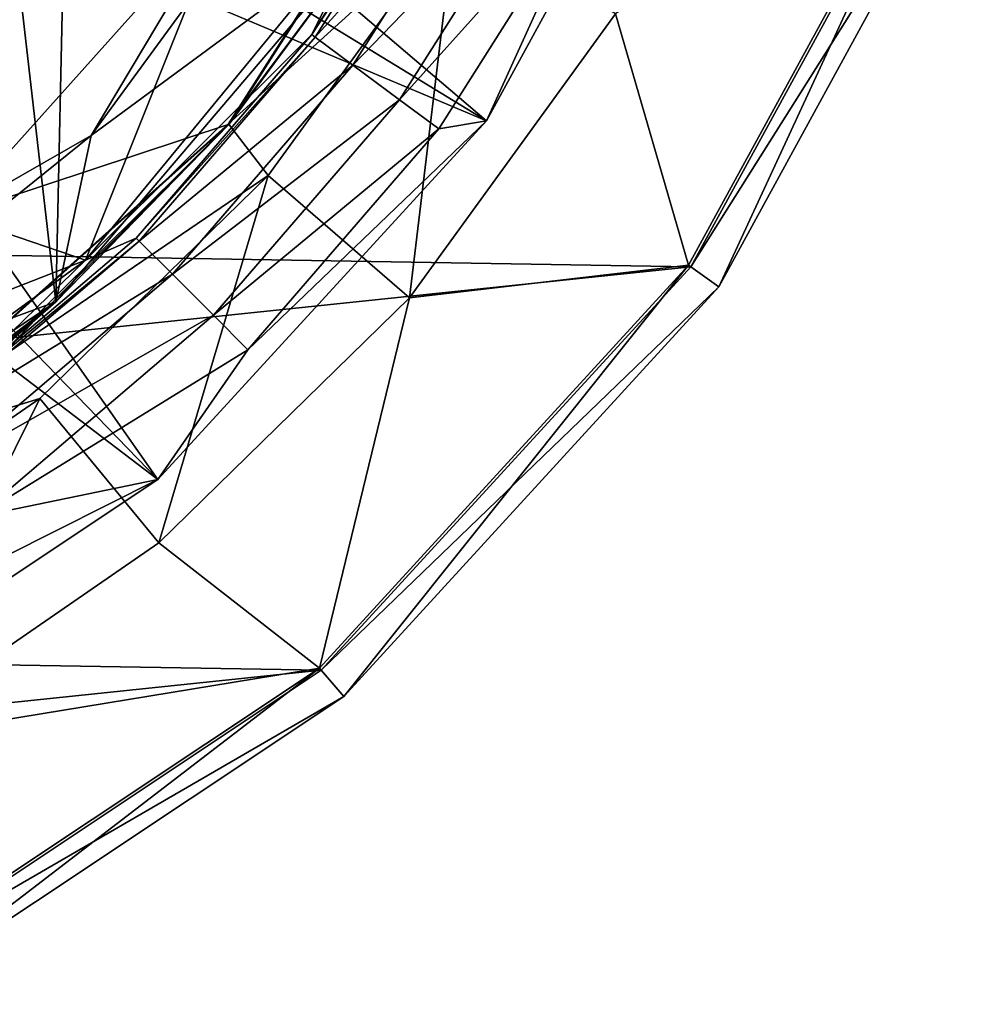
# Model space of a CAD drawing. Extents: x -28 to 28, y -121 to 28.
# Drawn here: x 14 to 26, y -25 to -13 of the extents above; entities that cross this region are included whole.
import ezdxf

# ---------------------------------------------------------------- set-up
doc = ezdxf.new("R2010")
doc.units = 0
doc.layers.add('LAYER00001', color=7, linetype='CONTINUOUS')
doc.layers.add('LAYER00002', color=7, linetype='CONTINUOUS')

msp = doc.modelspace()

# ---------------------------------------------------------------- linework, layer by layer
at = {"layer": 'LAYER00001', "color": 253}
for points in [[(10.547, 19.307, 185), (9.691, -19.751, 185), (14.66, -16.404, 185)], [(10.547, 19.307, 185), (14.66, -16.404, 185), (15.365, 15.745, 185)], [(15.365, 15.745, 185), (14.66, -16.404, 185), (18.542, -11.84, 185)], [(19.975, -9.202, 15), (16.752, -14.25, 15), (19.495, -11.751, 10.114)], [(19.975, -9.202, 15), (18.542, -11.84, 15), (16.752, -14.25, 15)], [(16.757, -14.255, 100), (18.542, -11.84, 15), (19.982, -9.205, 100)], [(18.542, -11.84, 185), (16.757, -14.255, 100), (19.982, -9.205, 100)], [(25.521, -10.169), (-22.867, -15.227), (-25.846, -9.312)], [(22.346, -15.981), (-22.867, -15.227), (25.521, -10.169)], [(22.319, -15.962, 2.578), (25.49, -10.157, 2.578), (21.434, -12.919, 5.414)], [(22.319, -15.962, 2.578), (22.687, -16.225, 1.888), (25.49, -10.157, 2.578)], [(22.346, -15.981), (25.521, -10.169), (25.91, -10.324, 0.657)], [(25.49, -10.157, 2.578), (22.687, -16.225, 1.888), (25.91, -10.324, 1.888)], [(22.687, -16.225, 0.657), (22.346, -15.981), (25.91, -10.324, 0.657)], [(22.687, -16.225, 1.888), (22.687, -16.225, 0.657), (25.91, -10.324, 1.888)], [(25.91, -10.324, 1.888), (22.687, -16.225, 0.657), (25.91, -10.324, 0.657)], [(19.495, -11.751, 10.114), (16.752, -14.25, 15), (17.229, -14.877, 10.114)], [(18.942, -16.356, 5.414), (19.495, -11.751, 10.114), (17.229, -14.877, 10.114)], [(18.942, -16.356, 5.414), (21.434, -12.919, 5.414), (19.495, -11.751, 10.114)], [(18.542, -11.84, 185), (14.66, -16.404, 185), (16.757, -14.255, 100)], [(16.757, -14.255, 100), (16.752, -14.25, 15), (18.542, -11.84, 15)], [(22.319, -15.962, 2.578), (21.434, -12.919, 5.414), (18.942, -16.356, 5.414)], [(16.752, -14.25, 15), (12.285, -18.241, 15), (17.229, -14.877, 10.114)], [(16.752, -14.25, 15), (14.66, -16.404, 15), (12.285, -18.241, 15)], [(14.66, -16.404, 15), (16.757, -14.255, 100), (12.29, -18.247, 100)], [(16.757, -14.255, 100), (14.66, -16.404, 185), (12.29, -18.247, 100)], [(14.66, -16.404, 15), (16.752, -14.25, 15), (16.757, -14.255, 100)], [(17.229, -14.877, 10.114), (12.285, -18.241, 15), (14.467, -17.574, 10.114)], [(17.229, -14.877, 10.114), (14.467, -17.574, 10.114), (15.905, -19.322, 5.414)], [(18.942, -16.356, 5.414), (17.229, -14.877, 10.114), (15.905, -19.322, 5.414)], [(22.346, -15.981), (-18.558, -20.257), (-22.867, -15.227)], [(22.319, -15.962, 2.578), (18.942, -16.356, 5.414), (17.85, -20.839, 2.578)], [(17.85, -20.839, 2.578), (18.145, -21.183, 1.888), (22.319, -15.962, 2.578)], [(22.319, -15.962, 2.578), (18.145, -21.183, 1.888), (22.687, -16.225, 1.888)], [(17.872, -20.865), (-18.558, -20.257), (22.346, -15.981)], [(17.872, -20.865), (22.346, -15.981), (22.687, -16.225, 0.657)], [(18.145, -21.183, 0.657), (17.872, -20.865), (22.687, -16.225, 0.657)], [(18.145, -21.183, 1.888), (18.145, -21.183, 0.657), (22.687, -16.225, 1.888)], [(22.687, -16.225, 1.888), (18.145, -21.183, 0.657), (22.687, -16.225, 0.657)], [(9.691, -19.751, 185), (12.29, -18.247, 100), (14.66, -16.404, 185)], [(14.66, -16.404, 15), (12.29, -18.247, 100), (12.285, -18.241, 15)], [(18.942, -16.356, 5.414), (15.905, -19.322, 5.414), (17.85, -20.839, 2.578)], [(12.285, -18.241, 15), (11.289, -19.767, 10.114), (14.467, -17.574, 10.114)], [(14.467, -17.574, 10.114), (11.289, -19.767, 10.114), (12.411, -21.732, 5.414)], [(14.467, -17.574, 10.114), (12.411, -21.732, 5.414), (15.905, -19.322, 5.414)], [(12.411, -21.732, 5.414), (17.85, -20.839, 2.578), (15.905, -19.322, 5.414)], [(-18.558, -20.257), (17.872, -20.865), (-13.171, -24.11)], [(12.345, -24.505, 2.578), (17.85, -20.839, 2.578), (12.411, -21.732, 5.414)], [(12.345, -24.505, 2.578), (12.548, -24.909, 1.888), (17.85, -20.839, 2.578)], [(17.85, -20.839, 2.578), (12.548, -24.909, 1.888), (18.145, -21.183, 1.888)], [(-13.171, -24.11), (17.872, -20.865), (12.36, -24.535)], [(12.36, -24.535), (17.872, -20.865), (18.145, -21.183, 0.657)], [(12.548, -24.909, 0.657), (12.36, -24.535), (18.145, -21.183, 0.657)], [(12.548, -24.909, 1.888), (12.548, -24.909, 0.657), (18.145, -21.183, 1.888)], [(18.145, -21.183, 1.888), (12.548, -24.909, 0.657), (18.145, -21.183, 0.657)]]:
    msp.add_3dface(points, dxfattribs=at)
at = {"layer": 'LAYER00002', "color": 253}
for points in [[(-4.947, -21.437, 185), (13.078, 17.691, 185), (17.366, 13.506, 185)], [(17.366, 13.506, 185), (20.366, 8.32, 185), (-4.947, -21.437, 185)], [(-4.947, -21.437, 185), (20.366, 8.32, 185), (21.856, 2.517, 185)], [(-4.947, -21.437, 185), (21.856, 2.517, 185), (21.724, -3.473, 185)], [(21.724, -3.473, 185), (19.982, -9.205, 185), (-4.947, -21.437, 185)], [(11.945, -7.458, 326.18), (10.998, -8.795, 326.18), (19.873, -14.213, 324.514)], [(22.697, -9.044, 324.514), (11.945, -7.458, 326.18), (19.873, -14.213, 324.514)], [(19.873, -14.213, 324.514), (10.998, -8.795, 326.18), (9.903, -10.012, 326.18)], [(22.697, -9.044, 324.514), (19.873, -14.213, 324.514), (21.184, -11.323, 322.702)], [(-4.947, -21.437, 185), (19.982, -9.205, 185), (16.757, -14.255, 185)], [(16.757, -14.255, 185), (19.982, -9.205, 185), (18.542, -11.84, 285)], [(8.673, -11.094, 326.18), (15.894, -18.556, 324.514), (9.903, -10.012, 326.18)], [(15.894, -18.556, 324.514), (19.873, -14.213, 324.514), (9.903, -10.012, 326.18)], [(16.714, -11.663, 287), (15.087, -14.391, 285), (18.298, -9.996, 285)], [(15.087, -14.391, 285), (18.542, -11.84, 285), (18.298, -9.996, 285)], [(17.757, -13.17, 296.833), (18.504, -11.663, 287), (19.497, -10.422, 296.833)], [(17.757, -13.17, 296.833), (19.497, -10.422, 296.833), (19.544, -10.446, 298.967)], [(17.8, -13.201, 298.967), (17.757, -13.17, 296.833), (19.544, -10.446, 298.967)], [(20.045, -10.714, 311.882), (17.8, -13.201, 298.967), (19.544, -10.446, 298.967)], [(17.8, -13.201, 298.967), (20.045, -10.714, 311.882), (18.256, -13.539, 311.882)], [(18.256, -13.539, 311.882), (20.045, -10.714, 311.882), (20.664, -11.045, 319.342)], [(18.256, -13.539, 311.882), (20.664, -11.045, 319.342), (18.82, -13.958, 319.342)], [(18.82, -13.958, 319.342), (20.664, -11.045, 319.342), (21.184, -11.323, 322.702)], [(7.327, -12.026, 326.18), (15.894, -18.556, 324.514), (8.673, -11.094, 326.18)], [(18.82, -13.958, 319.342), (21.184, -11.323, 322.702), (19.294, -14.309, 322.702)], [(21.184, -11.323, 322.702), (19.873, -14.213, 324.514), (19.294, -14.309, 322.702)], [(13.408, -15.35, 287), (15.087, -14.391, 285), (16.714, -11.663, 287)], [(15.021, -15.899, 287), (13.408, -15.35, 287), (16.714, -11.663, 287)], [(17.757, -13.17, 296.833), (15.021, -15.899, 287), (18.504, -11.663, 287)], [(16.714, -11.663, 287), (18.504, -11.663, 287), (15.021, -15.899, 287)], [(16.757, -14.255, 185), (18.542, -11.84, 285), (14.66, -16.404, 285)], [(15.087, -14.391, 285), (14.66, -16.404, 285), (18.542, -11.84, 285)], [(10.992, -21.82, 324.514), (15.894, -18.556, 324.514), (7.327, -12.026, 326.18)], [(15.633, -15.633, 296.833), (15.021, -15.899, 287), (17.757, -13.17, 296.833)], [(17.8, -13.201, 298.967), (15.633, -15.633, 296.833), (17.757, -13.17, 296.833)], [(15.67, -15.67, 298.967), (15.633, -15.633, 296.833), (17.8, -13.201, 298.967)], [(18.256, -13.539, 311.882), (15.67, -15.67, 298.967), (17.8, -13.201, 298.967)], [(15.67, -15.67, 298.967), (18.256, -13.539, 311.882), (16.071, -16.071, 311.882)], [(16.071, -16.071, 311.882), (18.256, -13.539, 311.882), (18.82, -13.958, 319.342)], [(16.071, -16.071, 311.882), (18.82, -13.958, 319.342), (16.568, -16.568, 319.342)], [(18.82, -13.958, 319.342), (19.294, -14.309, 322.702), (16.568, -16.568, 319.342)], [(-4.947, -21.437, 185), (16.757, -14.255, 185), (12.29, -18.247, 185)], [(16.757, -14.255, 185), (14.123, -16.868, 261.653), (12.29, -18.247, 185)], [(14.407, -16.626, 264.921), (14.123, -16.868, 261.653), (16.757, -14.255, 185)], [(14.407, -16.626, 264.921), (16.757, -14.255, 185), (14.66, -16.404, 285)], [(19.873, -14.213, 324.514), (15.894, -18.556, 324.514), (16.985, -16.985, 322.702)], [(19.294, -14.309, 322.702), (19.873, -14.213, 324.514), (16.985, -16.985, 322.702)], [(13.408, -15.35, 287), (10.848, -17.806, 285), (15.087, -14.391, 285)], [(10.848, -17.806, 285), (14.66, -16.404, 285), (15.087, -14.391, 285)], [(16.568, -16.568, 319.342), (19.294, -14.309, 322.702), (16.985, -16.985, 322.702)], [(15.021, -15.899, 287), (9.31, -18.131, 287), (13.408, -15.35, 287)], [(12.93, -17.932, 296.833), (15.021, -15.899, 287), (15.633, -15.633, 296.833)], [(15.67, -15.67, 298.967), (12.93, -17.932, 296.833), (15.633, -15.633, 296.833)], [(12.961, -17.975, 298.967), (12.93, -17.932, 296.833), (15.67, -15.67, 298.967)], [(16.071, -16.071, 311.882), (12.961, -17.975, 298.967), (15.67, -15.67, 298.967)], [(10.594, -19.136, 287), (9.31, -18.131, 287), (15.021, -15.899, 287)], [(10.594, -19.136, 287), (15.021, -15.899, 287), (12.93, -17.932, 296.833)], [(12.961, -17.975, 298.967), (16.071, -16.071, 311.882), (13.293, -18.436, 311.882)], [(16.071, -16.071, 311.882), (16.568, -16.568, 319.342), (13.293, -18.436, 311.882)], [(12.127, -18.356, 274.182), (14.66, -16.404, 285), (9.691, -19.751, 285)], [(10.848, -17.806, 285), (9.691, -19.751, 285), (14.66, -16.404, 285)], [(12.127, -18.356, 274.182), (13.372, -17.469, 271.333), (14.66, -16.404, 285)], [(14.66, -16.404, 285), (13.372, -17.469, 271.333), (14.15, -16.846, 268.208)], [(14.407, -16.626, 264.921), (14.66, -16.404, 285), (14.15, -16.846, 268.208)], [(13.293, -18.436, 311.882), (16.568, -16.568, 319.342), (13.704, -19.006, 319.342)], [(16.568, -16.568, 319.342), (16.985, -16.985, 322.702), (13.704, -19.006, 319.342)], [(13.703, -17.352, 262.976), (14.407, -16.626, 264.921), (13.811, -17.262, 265.715)], [(14.123, -16.868, 261.653), (14.407, -16.626, 264.921), (13.703, -17.352, 262.976)], [(14.407, -16.626, 264.921), (14.15, -16.846, 268.208), (13.811, -17.262, 265.715)], [(16.985, -16.985, 322.702), (15.894, -18.556, 324.514), (13.704, -19.006, 319.342)], [(10.992, -21.82, 324.514), (14.049, -19.484, 322.702), (15.894, -18.556, 324.514)], [(13.704, -19.006, 319.342), (15.894, -18.556, 324.514), (14.049, -19.484, 322.702)]]:
    msp.add_3dface(points, dxfattribs=at)

doc.saveas('drawing.dxf')
